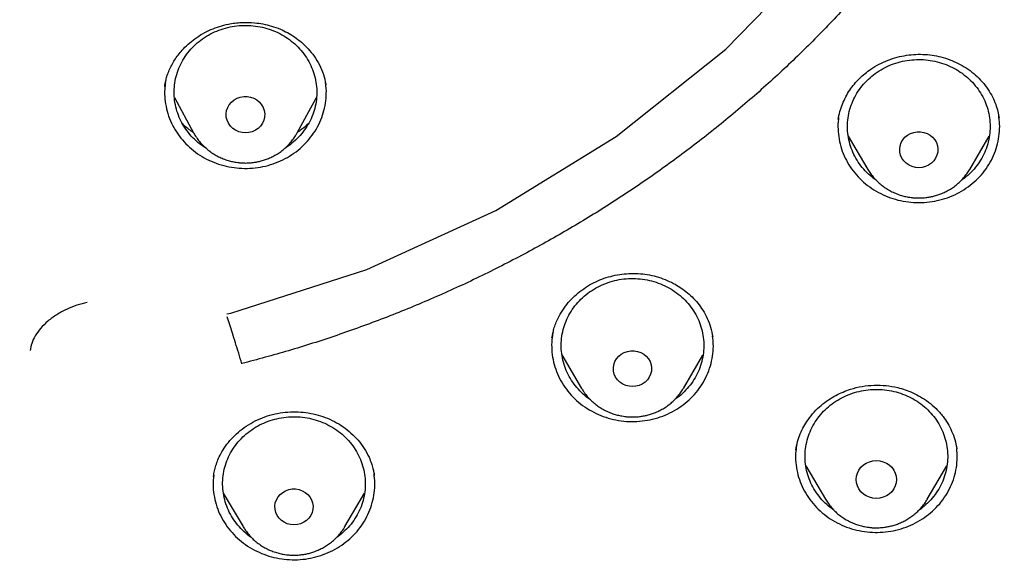
# Model space of a CAD drawing. Units: millimetres. Extents: x 8 to 1603, y 12 to 2556.
# Drawn here: x 785 to 805, y 2133 to 2144 of the extents above; entities that cross this region are included whole.
import ezdxf

# ---------------------------------------------------------------- set-up
doc = ezdxf.new("R2010")
doc.units = ezdxf.units.MM

msp = doc.modelspace()

# ---------------------------------------------------------------- linework, layer by layer
at = {"color": 7, "linetype": 'Continuous', "lineweight": 30}
for p, q in [((787.774, 2142.816), (787.777, 2142.835)), ((791.159, 2142.866), (791.163, 2142.844)), ((787.976, 2142.59), (788.381, 2141.846)), ((790.56, 2141.846), (790.964, 2142.587)), ((801.937, 2142.129), (801.949, 2142.185)), ((802.147, 2141.777), (802.56, 2141.076)), ((804.7, 2141.076), (805.111, 2141.774)), ((802.531, 2141.125), (802.512, 2141.138)), ((804.704, 2141.083), (804.7, 2141.076)), ((799.295, 2137.565), (799.296, 2137.555)), ((795.916, 2137.531), (795.917, 2137.539)), ((796.125, 2137.176), (796.539, 2136.473)), ((798.679, 2136.473), (799.091, 2137.172)), ((801.056, 2135.274), (801.041, 2135.178)), ((801.255, 2134.843), (801.668, 2134.143)), ((803.808, 2134.143), (804.222, 2134.847)), ((788.796, 2134.623), (788.798, 2134.631)), ((792.18, 2134.652), (792.18, 2134.644)), ((789.005, 2134.272), (789.421, 2133.567)), ((791.56, 2133.567), (791.973, 2134.268)), ((791.56, 2133.567), (791.557, 2133.562))]:
    msp.add_line(p, q, dxfattribs=at)
at = {"color": 7, "linetype": 'Continuous', "lineweight": 30, "flags": 128}
for points in [[(789.076, 2138.039), (789.161, 2138.056), (792.021, 2138.972), (794.737, 2140.216), (797.267, 2141.769), (799.571, 2143.606), (801.613, 2145.699), (803.361, 2148.015), (804.789, 2150.517), (805.873, 2153.168), (806.597, 2155.924), (806.95, 2158.744), (806.926, 2161.584), (806.525, 2164.398), (805.754, 2167.144), (804.624, 2169.777)], [(789.47, 2141.845), (789.398, 2141.851), (789.328, 2141.869), (789.262, 2141.899), (789.203, 2141.939), (789.153, 2141.989), (789.113, 2142.046), (789.084, 2142.109), (789.068, 2142.176), (789.065, 2142.244), (789.074, 2142.312), (789.097, 2142.377), (789.131, 2142.437), (789.177, 2142.491), (789.232, 2142.536), (789.294, 2142.571), (789.362, 2142.595), (789.434, 2142.607), (789.507, 2142.607), (789.579, 2142.595), (789.647, 2142.571), (789.709, 2142.536), (789.764, 2142.491), (789.81, 2142.437), (789.844, 2142.377), (789.867, 2142.312), (789.876, 2142.244), (789.873, 2142.176), (789.857, 2142.109), (789.828, 2142.046), (789.788, 2141.989), (789.738, 2141.939), (789.679, 2141.899), (789.613, 2141.869), (789.543, 2141.851), (789.47, 2141.845)], [(788.384, 2141.841), (788.384, 2141.841), (788.381, 2141.846)], [(803.63, 2141.113), (803.558, 2141.119), (803.489, 2141.137), (803.424, 2141.167), (803.365, 2141.207), (803.316, 2141.256), (803.276, 2141.312), (803.248, 2141.374), (803.232, 2141.44), (803.228, 2141.508), (803.238, 2141.575), (803.26, 2141.639), (803.294, 2141.699), (803.339, 2141.752), (803.394, 2141.797), (803.456, 2141.831), (803.523, 2141.855), (803.594, 2141.867), (803.666, 2141.867), (803.737, 2141.855), (803.804, 2141.831), (803.866, 2141.797), (803.92, 2141.752), (803.965, 2141.699), (803.999, 2141.639), (804.022, 2141.575), (804.031, 2141.508), (804.028, 2141.44), (804.012, 2141.374), (803.984, 2141.312), (803.944, 2141.256), (803.894, 2141.207), (803.836, 2141.167), (803.771, 2141.137), (803.702, 2141.119), (803.63, 2141.113)], [(797.609, 2136.511), (797.537, 2136.517), (797.468, 2136.535), (797.403, 2136.564), (797.345, 2136.604), (797.295, 2136.653), (797.255, 2136.709), (797.227, 2136.772), (797.211, 2136.838), (797.208, 2136.905), (797.217, 2136.972), (797.24, 2137.037), (797.274, 2137.096), (797.319, 2137.149), (797.373, 2137.194), (797.435, 2137.229), (797.502, 2137.252), (797.573, 2137.264), (797.645, 2137.264), (797.716, 2137.252), (797.784, 2137.229), (797.845, 2137.194), (797.9, 2137.149), (797.945, 2137.096), (797.979, 2137.037), (798.001, 2136.972), (798.011, 2136.905), (798.007, 2136.838), (797.991, 2136.772), (797.963, 2136.709), (797.923, 2136.653), (797.874, 2136.604), (797.815, 2136.564), (797.75, 2136.535), (797.681, 2136.517), (797.609, 2136.511)], [(796.55, 2136.456), (796.548, 2136.458), (796.539, 2136.473)], [(802.738, 2134.16), (802.664, 2134.166), (802.593, 2134.184), (802.526, 2134.213), (802.465, 2134.253), (802.413, 2134.302), (802.371, 2134.359), (802.34, 2134.422), (802.321, 2134.489), (802.314, 2134.558), (802.321, 2134.627), (802.34, 2134.694), (802.371, 2134.757), (802.413, 2134.814), (802.465, 2134.863), (802.526, 2134.903), (802.593, 2134.932), (802.664, 2134.95), (802.738, 2134.956), (802.811, 2134.95), (802.883, 2134.932), (802.95, 2134.903), (803.01, 2134.863), (803.062, 2134.814), (803.105, 2134.757), (803.136, 2134.694), (803.155, 2134.627), (803.162, 2134.558), (803.155, 2134.489), (803.136, 2134.422), (803.105, 2134.359), (803.062, 2134.302), (803.01, 2134.253), (802.95, 2134.213), (802.883, 2134.184), (802.811, 2134.166), (802.738, 2134.16)], [(790.49, 2133.605), (790.419, 2133.611), (790.349, 2133.629), (790.284, 2133.658), (790.226, 2133.698), (790.176, 2133.747), (790.136, 2133.804), (790.108, 2133.866), (790.092, 2133.932), (790.089, 2134), (790.098, 2134.067), (790.121, 2134.131), (790.155, 2134.191), (790.2, 2134.244), (790.254, 2134.288), (790.316, 2134.323), (790.383, 2134.347), (790.454, 2134.359), (790.526, 2134.359), (790.597, 2134.347), (790.665, 2134.323), (790.726, 2134.288), (790.781, 2134.244), (790.826, 2134.191), (790.86, 2134.131), (790.882, 2134.067), (790.892, 2134), (790.889, 2133.932), (790.872, 2133.866), (790.844, 2133.804), (790.804, 2133.747), (790.755, 2133.698), (790.696, 2133.658), (790.631, 2133.629), (790.562, 2133.611), (790.49, 2133.605)]]:
    msp.add_lwpolyline(points, dxfattribs=at)
at = {"color": 7, "linetype": 'Continuous', "lineweight": 30}
for points, knots in [([(785.98, 2118.178), (786.238, 2118.197), (786.754, 2118.234), (787.527, 2118.305), (788.299, 2118.387), (789.173, 2118.496), (790.147, 2118.636), (791.221, 2118.815), (792.291, 2119.02), (793.258, 2119.227), (794.123, 2119.431), (794.887, 2119.624), (795.648, 2119.83), (796.514, 2120.08), (797.483, 2120.382), (798.552, 2120.743), (799.611, 2121.129), (800.597, 2121.516), (801.509, 2121.897), (802.35, 2122.268), (803.183, 2122.655), (804.042, 2123.076), (804.924, 2123.532), (805.829, 2124.025), (806.723, 2124.538), (807.605, 2125.072), (808.475, 2125.626), (809.396, 2126.242), (810.365, 2126.926), (811.376, 2127.684), (812.364, 2128.47), (813.238, 2129.207), (814.003, 2129.884), (814.665, 2130.496), (815.315, 2131.12), (815.977, 2131.784), (816.65, 2132.489), (817.33, 2133.236), (817.992, 2133.998), (818.637, 2134.776), (819.262, 2135.569), (819.915, 2136.438), (820.587, 2137.385), (821.274, 2138.414), (821.93, 2139.463), (822.495, 2140.43), (822.978, 2141.307), (823.388, 2142.09), (823.781, 2142.882), (824.172, 2143.714), (824.559, 2144.588), (824.937, 2145.504), (825.294, 2146.43), (825.628, 2147.365), (825.939, 2148.308), (826.249, 2149.33), (826.55, 2150.433), (826.836, 2151.618), (827.085, 2152.812), (827.278, 2153.9), (827.425, 2154.878), (827.536, 2155.744), (827.627, 2156.614), (827.703, 2157.521), (827.76, 2158.466), (827.795, 2159.448), (827.805, 2160.432), (827.791, 2161.418), (827.752, 2162.405), (827.685, 2163.466), (827.58, 2164.6), (827.432, 2165.808), (827.247, 2167.012), (827.046, 2168.098), (826.84, 2169.067), (826.639, 2169.919), (826.42, 2170.768), (826.172, 2171.647), (825.892, 2172.557), (825.579, 2173.494), (825.242, 2174.426), (824.882, 2175.352), (824.498, 2176.271), (824.06, 2177.252), (823.562, 2178.29), (822.997, 2179.383), (822.398, 2180.461), (821.825, 2181.424), (821.29, 2182.274), (820.801, 2183.016), (820.294, 2183.748), (819.75, 2184.501), (819.167, 2185.273), (818.541, 2186.06), (817.895, 2186.834), (817.228, 2187.596), (816.542, 2188.344), (815.784, 2189.133), (814.948, 2189.957), (814.03, 2190.813), (813.085, 2191.644), (812.205, 2192.375), (811.401, 2193.01), (810.678, 2193.558), (809.942, 2194.092), (809.163, 2194.633), (808.341, 2195.179), (807.473, 2195.728), (806.59, 2196.258), (805.693, 2196.769), (804.782, 2197.261), (803.789, 2197.77), (802.71, 2198.288), (801.542, 2198.81), (800.357, 2199.3), (799.27, 2199.716), (798.287, 2200.065), (797.412, 2200.357), (796.53, 2200.632), (795.604, 2200.901), (794.636, 2201.16), (793.624, 2201.408), (792.604, 2201.633), (791.577, 2201.837), (790.544, 2202.018), (789.428, 2202.189), (788.227, 2202.342), (786.941, 2202.472), (785.651, 2202.566), (784.479, 2202.62), (783.428, 2202.644), (782.499, 2202.647), (781.57, 2202.632), (780.602, 2202.598), (779.596, 2202.542), (778.554, 2202.46), (777.513, 2202.356), (776.472, 2202.229), (775.433, 2202.078), (774.32, 2201.892), (773.133, 2201.664), (771.874, 2201.386), (770.623, 2201.073), (769.498, 2200.76), (768.498, 2200.455), (767.62, 2200.169), (766.748, 2199.866), (765.847, 2199.533), (764.918, 2199.167), (763.963, 2198.766), (763.017, 2198.344), (762.08, 2197.9), (761.153, 2197.435), (760.168, 2196.913), (759.128, 2196.328), (758.038, 2195.674), (756.968, 2194.99), (756.016, 2194.344), (755.18, 2193.746), (754.453, 2193.203), (753.737, 2192.646), (753.004, 2192.051), (752.256, 2191.417), (751.497, 2190.742), (750.752, 2190.049), (750.025, 2189.339), (749.314, 2188.612), (748.568, 2187.812), (747.793, 2186.937), (746.995, 2185.981), (746.225, 2185.003), (745.584, 2184.136), (745.06, 2183.392), (744.643, 2182.777), (744.237, 2182.155), (743.789, 2181.441), (743.306, 2180.634), (742.794, 2179.728), (742.306, 2178.811), (741.884, 2177.967), (741.522, 2177.202), (741.213, 2176.517), (740.917, 2175.827), (740.593, 2175.032), (740.249, 2174.129), (739.893, 2173.116), (739.563, 2172.093), (739.294, 2171.172), (739.074, 2170.355), (738.897, 2169.644), (738.733, 2168.931), (738.562, 2168.118), (738.39, 2167.206), (738.227, 2166.193), (738.089, 2165.175), (737.988, 2164.247), (737.916, 2163.413), (737.866, 2162.67), (737.83, 2161.927), (737.804, 2161.076), (737.797, 2160.117), (737.818, 2159.05), (737.867, 2157.983), (737.941, 2156.982), (738.032, 2156.048), (738.137, 2155.18), (738.26, 2154.315), (738.408, 2153.415), (738.584, 2152.483), (738.791, 2151.52), (739.022, 2150.56), (739.277, 2149.604), (739.556, 2148.652), (739.882, 2147.634), (740.261, 2146.552), (740.7, 2145.409), (741.175, 2144.278), (741.637, 2143.264), (742.075, 2142.366), (742.478, 2141.58), (742.9, 2140.801), (743.357, 2139.999), (743.851, 2139.174), (744.385, 2138.329), (744.941, 2137.495), (745.519, 2136.672), (746.118, 2135.86), (746.784, 2135.001), (747.522, 2134.099), (748.34, 2133.157), (749.187, 2132.237), (749.979, 2131.424), (750.708, 2130.712), (751.366, 2130.096), (752.038, 2129.493), (752.752, 2128.877), (753.509, 2128.253), (754.311, 2127.622), (755.129, 2127.008), (755.964, 2126.411), (756.815, 2125.831), (757.746, 2125.228), (758.761, 2124.606), (759.864, 2123.971), (760.987, 2123.367), (761.977, 2122.868), (762.824, 2122.466), (763.523, 2122.147), (764.228, 2121.84), (765.034, 2121.505), (765.943, 2121.148), (766.96, 2120.775), (767.986, 2120.426), (768.927, 2120.13), (769.778, 2119.88), (770.537, 2119.671), (771.301, 2119.475), (772.179, 2119.264), (773.173, 2119.047), (774.285, 2118.832), (775.404, 2118.643), (776.41, 2118.498), (777.299, 2118.388), (778.072, 2118.305), (778.846, 2118.234), (779.363, 2118.197), (779.621, 2118.178)], [0, 0, 0, 0, 0.002808, 0.005617, 0.008429, 0.011241, 0.015184, 0.019128, 0.023081, 0.027034, 0.029895, 0.032757, 0.035622, 0.038487, 0.042593, 0.046698, 0.050814, 0.054931, 0.05829, 0.061649, 0.065014, 0.068378, 0.072162, 0.075946, 0.079729, 0.083531, 0.087333, 0.091135, 0.095809, 0.100483, 0.105172, 0.109861, 0.11322, 0.116579, 0.119944, 0.123309, 0.127092, 0.130876, 0.134659, 0.138461, 0.142264, 0.146066, 0.150739, 0.155413, 0.160102, 0.164791, 0.16815, 0.17151, 0.174874, 0.178239, 0.182023, 0.185806, 0.18959, 0.193392, 0.197194, 0.200996, 0.20567, 0.210343, 0.215033, 0.219722, 0.223081, 0.22644, 0.229805, 0.23317, 0.236953, 0.240737, 0.24452, 0.248322, 0.252125, 0.255926, 0.2606, 0.265274, 0.269963, 0.274652, 0.278011, 0.28137, 0.284735, 0.2881, 0.291883, 0.295667, 0.29945, 0.303252, 0.307055, 0.310857, 0.31553, 0.320204, 0.324893, 0.329582, 0.332941, 0.336301, 0.339665, 0.34303, 0.346814, 0.350597, 0.354381, 0.358183, 0.361985, 0.365787, 0.370461, 0.375134, 0.379824, 0.384513, 0.387872, 0.391231, 0.394596, 0.397961, 0.401744, 0.405528, 0.409311, 0.413113, 0.416916, 0.420717, 0.425391, 0.430065, 0.434754, 0.439443, 0.442802, 0.446161, 0.449526, 0.452891, 0.456674, 0.460458, 0.464242, 0.468043, 0.471846, 0.475648, 0.480321, 0.484995, 0.489684, 0.494373, 0.497732, 0.501092, 0.504456, 0.507821, 0.511605, 0.515388, 0.519172, 0.522974, 0.526776, 0.530578, 0.535252, 0.539925, 0.544615, 0.549304, 0.552663, 0.556022, 0.559387, 0.562752, 0.566535, 0.570319, 0.574102, 0.577904, 0.581707, 0.585508, 0.590182, 0.594856, 0.599545, 0.604234, 0.607593, 0.610952, 0.614317, 0.617682, 0.621465, 0.625249, 0.629033, 0.632834, 0.636637, 0.640439, 0.645112, 0.649786, 0.654475, 0.659164, 0.661973, 0.664781, 0.667593, 0.670405, 0.674349, 0.678292, 0.682245, 0.686198, 0.68906, 0.691921, 0.694786, 0.697651, 0.701757, 0.705863, 0.709979, 0.714095, 0.716903, 0.719712, 0.722524, 0.725336, 0.729279, 0.733223, 0.737176, 0.741129, 0.74399, 0.746852, 0.749717, 0.752582, 0.756688, 0.760793, 0.764909, 0.769026, 0.772385, 0.775744, 0.779109, 0.782473, 0.786257, 0.790041, 0.793824, 0.797626, 0.801428, 0.80523, 0.809904, 0.814578, 0.819267, 0.823956, 0.827315, 0.830674, 0.834039, 0.837404, 0.841187, 0.844971, 0.848754, 0.852556, 0.856359, 0.860161, 0.864834, 0.869508, 0.874197, 0.878886, 0.882245, 0.885605, 0.888969, 0.892334, 0.896118, 0.899901, 0.903685, 0.907487, 0.911289, 0.915091, 0.919765, 0.924438, 0.929128, 0.933817, 0.936625, 0.939434, 0.942245, 0.945057, 0.949001, 0.952944, 0.956897, 0.96085, 0.963712, 0.966573, 0.969439, 0.972304, 0.976409, 0.980515, 0.984631, 0.988747, 0.991559, 0.99437, 0.997185, 1, 1, 1, 1]), ([(779.34, 2136.394), (778.99, 2136.443), (778.288, 2136.542), (777.244, 2136.745), (776.206, 2136.987), (775.178, 2137.273), (774.169, 2137.596), (773.184, 2137.955), (772.222, 2138.349), (771.277, 2138.78), (770.343, 2139.25), (769.425, 2139.758), (768.526, 2140.304), (767.654, 2140.884), (766.806, 2141.497), (765.99, 2142.141), (765.208, 2142.812), (764.462, 2143.507), (763.751, 2144.229), (763.07, 2144.982), (762.42, 2145.767), (761.802, 2146.583), (761.221, 2147.426), (760.676, 2148.294), (760.174, 2149.177), (759.715, 2150.072), (759.298, 2150.976), (758.92, 2151.898), (758.579, 2152.84), (758.277, 2153.801), (758.016, 2154.776), (757.8, 2155.759), (757.626, 2156.751), (757.497, 2157.745), (757.412, 2158.737), (757.373, 2159.723), (757.377, 2160.707), (757.426, 2161.694), (757.521, 2162.685), (757.662, 2163.677), (757.849, 2164.667), (758.082, 2165.65), (758.356, 2166.618), (758.67, 2167.566), (759.022, 2168.495), (759.415, 2169.411), (759.851, 2170.318), (760.328, 2171.214), (760.845, 2172.094), (761.401, 2172.951), (761.994, 2173.788), (762.622, 2174.597), (763.281, 2175.376), (763.968, 2176.123), (764.686, 2176.839), (765.439, 2177.529), (766.227, 2178.192), (767.051, 2178.827), (767.907, 2179.43), (768.791, 2180), (769.694, 2180.531), (770.612, 2181.023), (771.544, 2181.476), (772.497, 2181.893), (773.474, 2182.277), (774.473, 2182.626), (775.491, 2182.937), (776.519, 2183.208), (777.561, 2183.438), (778.607, 2183.627), (779.655, 2183.775), (780.699, 2183.879), (781.743, 2183.943), (782.795, 2183.964), (783.853, 2183.943), (784.916, 2183.879), (785.98, 2183.771), (787.04, 2183.62), (788.086, 2183.429), (789.114, 2183.2), (790.124, 2182.933), (791.124, 2182.628), (792.117, 2182.282), (793.1, 2181.896), (794.07, 2181.47), (795.018, 2181.009), (795.947, 2180.509), (796.849, 2179.977), (797.722, 2179.412), (798.561, 2178.819), (799.37, 2178.195), (800.155, 2177.537), (800.912, 2176.843), (801.643, 2176.114), (802.342, 2175.353), (803.008, 2174.563), (803.633, 2173.753), (804.218, 2172.926), (804.763, 2172.083), (805.272, 2171.219), (805.746, 2170.329), (806.185, 2169.416), (806.585, 2168.483), (806.942, 2167.537), (807.259, 2166.577), (807.531, 2165.609), (807.759, 2164.637), (807.942, 2163.665), (808.08, 2162.69), (808.175, 2161.706), (808.225, 2160.713), (808.23, 2159.711), (808.188, 2158.707), (808.101, 2157.703), (807.97, 2156.709), (807.796, 2155.73), (807.582, 2154.764), (807.326, 2153.806), (807.027, 2152.851), (806.685, 2151.903), (806.3, 2150.965), (805.874, 2150.044), (805.408, 2149.139), (804.904, 2148.257), (804.364, 2147.401), (803.792, 2146.573), (803.185, 2145.772), (802.54, 2144.991), (801.855, 2144.233), (801.131, 2143.498), (800.371, 2142.791), (799.578, 2142.113), (798.761, 2141.471), (797.923, 2140.866), (797.065, 2140.298), (796.182, 2139.762), (795.27, 2139.256), (794.331, 2138.782), (793.368, 2138.343), (792.388, 2137.943), (791.39, 2137.582), (790.393, 2137.261), (789.721, 2137.082), (789.394, 2136.995)], [0, 0, 0, 0, 0.007111, 0.014233, 0.021378, 0.028559, 0.035735, 0.042744, 0.049754, 0.056777, 0.063826, 0.071, 0.07815, 0.085287, 0.092425, 0.099606, 0.106655, 0.113671, 0.120666, 0.127652, 0.134763, 0.141884, 0.149029, 0.156211, 0.163388, 0.170396, 0.177406, 0.18443, 0.191479, 0.198653, 0.205803, 0.21294, 0.220078, 0.227259, 0.234309, 0.241325, 0.248319, 0.255305, 0.262416, 0.269538, 0.276683, 0.283864, 0.291041, 0.29805, 0.30506, 0.312083, 0.319132, 0.326306, 0.333456, 0.340594, 0.347731, 0.354912, 0.361962, 0.368978, 0.375972, 0.382958, 0.390069, 0.397191, 0.404336, 0.411517, 0.418694, 0.425703, 0.432713, 0.439736, 0.446785, 0.453959, 0.461109, 0.468246, 0.475384, 0.482565, 0.489615, 0.49663, 0.503625, 0.510611, 0.517722, 0.524844, 0.531989, 0.53917, 0.546347, 0.553355, 0.560365, 0.567389, 0.574438, 0.581612, 0.588762, 0.595899, 0.603037, 0.610218, 0.617267, 0.624283, 0.631278, 0.638264, 0.645375, 0.652496, 0.659641, 0.666823, 0.674, 0.681008, 0.688018, 0.695042, 0.702091, 0.709265, 0.716414, 0.723552, 0.73069, 0.737871, 0.74492, 0.751936, 0.758931, 0.765917, 0.773028, 0.780149, 0.787294, 0.794476, 0.801653, 0.808662, 0.815672, 0.822695, 0.829744, 0.836918, 0.844068, 0.851206, 0.858343, 0.865524, 0.872574, 0.87959, 0.886584, 0.89357, 0.900681, 0.907803, 0.914948, 0.922129, 0.929306, 0.936315, 0.943325, 0.950348, 0.957396, 0.964571, 0.971721, 0.978858, 0.985995, 0.993177, 1, 1, 1, 1]), ([(787.774, 2142.819), (787.777, 2142.84), (787.783, 2142.883), (787.8, 2142.964), (787.827, 2143.058), (787.881, 2143.201), (787.977, 2143.382), (788.115, 2143.563), (788.262, 2143.71), (788.407, 2143.828), (788.568, 2143.932), (788.742, 2144.019), (788.923, 2144.086), (789.139, 2144.141), (789.387, 2144.171), (789.632, 2144.165), (789.841, 2144.136), (790.023, 2144.092), (790.195, 2144.031), (790.357, 2143.953), (790.506, 2143.862), (790.652, 2143.749), (790.792, 2143.614), (790.921, 2143.456), (791.031, 2143.275), (791.117, 2143.077), (791.146, 2142.936), (791.16, 2142.866)], [0, 0, 0, 0, 0.017246, 0.037097, 0.059787, 0.085123, 0.13801, 0.193245, 0.231443, 0.270744, 0.311011, 0.351068, 0.390706, 0.429672, 0.486749, 0.542335, 0.578603, 0.61562, 0.657106, 0.691306, 0.728151, 0.767646, 0.809761, 0.854436, 0.901608, 0.951262, 1, 1, 1, 1]), ([(788.642, 2141.522), (788.596, 2141.552), (788.496, 2141.617), (788.362, 2141.741), (788.238, 2141.884), (788.136, 2142.043), (788.057, 2142.212), (788.002, 2142.389), (787.972, 2142.572), (787.968, 2142.757), (787.989, 2142.941), (788.036, 2143.12), (788.107, 2143.293), (788.202, 2143.455), (788.318, 2143.604), (788.454, 2143.738), (788.608, 2143.853), (788.775, 2143.95), (788.897, 2143.997), (788.957, 2144.02)], [0, 0, 0, 0, 0.050836, 0.110159, 0.169482, 0.228804, 0.288127, 0.34745, 0.406773, 0.466095, 0.525418, 0.584741, 0.644064, 0.703386, 0.762709, 0.822032, 0.881355, 0.940677, 1, 1, 1, 1]), ([(788.957, 2144.02), (789.02, 2144.039), (789.144, 2144.076), (789.339, 2144.103), (789.536, 2144.108), (789.732, 2144.087), (789.923, 2144.044), (790.106, 2143.977), (790.279, 2143.888), (790.437, 2143.778), (790.58, 2143.65), (790.703, 2143.506), (790.805, 2143.348), (790.884, 2143.179), (790.939, 2143.001), (790.969, 2142.819), (790.973, 2142.634), (790.952, 2142.45), (790.905, 2142.27), (790.834, 2142.098), (790.739, 2141.936), (790.623, 2141.786), (790.486, 2141.654), (790.378, 2141.567), (790.312, 2141.53), (790.302, 2141.525)], [0, 0, 0, 0, 0.045107, 0.090215, 0.135322, 0.18043, 0.225537, 0.270645, 0.315752, 0.36086, 0.405967, 0.451075, 0.496182, 0.54129, 0.586397, 0.631505, 0.676612, 0.721719, 0.766827, 0.811934, 0.857042, 0.902149, 0.947257, 0.992364, 1, 1, 1, 1]), ([(801.935, 2142.124), (801.946, 2142.18), (801.966, 2142.29), (802.021, 2142.45), (802.09, 2142.6), (802.174, 2142.741), (802.271, 2142.871), (802.379, 2142.989), (802.496, 2143.094), (802.634, 2143.196), (802.795, 2143.292), (802.981, 2143.376), (803.173, 2143.438), (803.37, 2143.479), (803.567, 2143.498), (803.763, 2143.496), (803.956, 2143.473), (804.144, 2143.43), (804.327, 2143.368), (804.504, 2143.286), (804.672, 2143.184), (804.827, 2143.062), (804.967, 2142.921), (805.086, 2142.766), (805.18, 2142.604), (805.248, 2142.447), (805.294, 2142.298), (805.311, 2142.203), (805.319, 2142.157)], [0, 0, 0, 0, 0.0384849, 0.0759717, 0.1125084, 0.1481294, 0.1828679, 0.2167614, 0.2496831, 0.2816932, 0.323781, 0.3653355, 0.4063956, 0.4470041, 0.4872251, 0.5269086, 0.5659036, 0.6050057, 0.6446936, 0.684967, 0.7258284, 0.7673042, 0.809437, 0.8521699, 0.8931988, 0.9314989, 0.9670798, 1, 1, 1, 1]), ([(802.534, 2142.939), (802.58, 2142.982), (802.673, 2143.069), (802.834, 2143.176), (803.007, 2143.264), (803.191, 2143.329), (803.383, 2143.371), (803.579, 2143.389), (803.775, 2143.384), (803.969, 2143.354), (804.158, 2143.3), (804.337, 2143.224), (804.504, 2143.127), (804.657, 2143.01), (804.791, 2142.875), (804.906, 2142.725), (804.999, 2142.562), (805.069, 2142.389), (805.114, 2142.209), (805.133, 2142.025), (805.127, 2141.84), (805.095, 2141.658), (805.039, 2141.481), (804.958, 2141.312), (804.854, 2141.155), (804.729, 2141.013), (804.618, 2140.91), (804.544, 2140.862), (804.524, 2140.849)], [0, 0, 0, 0, 0.039417, 0.078834, 0.118251, 0.157668, 0.197085, 0.236502, 0.275919, 0.315336, 0.354753, 0.394169, 0.433586, 0.473003, 0.51242, 0.551837, 0.591254, 0.630671, 0.670088, 0.709505, 0.748922, 0.788339, 0.827756, 0.867173, 0.90659, 0.946007, 0.985424, 1, 1, 1, 1]), ([(802.74, 2140.843), (802.695, 2140.877), (802.597, 2140.948), (802.469, 2141.079), (802.354, 2141.228), (802.261, 2141.392), (802.191, 2141.564), (802.146, 2141.744), (802.126, 2141.928), (802.133, 2142.113), (802.164, 2142.296), (802.221, 2142.473), (802.302, 2142.641), (802.405, 2142.799), (802.491, 2142.892), (802.534, 2142.939)], [0, 0, 0, 0, 0.068574, 0.146193, 0.223812, 0.301431, 0.37905, 0.456668, 0.534287, 0.611906, 0.689525, 0.767144, 0.844762, 0.922381, 1, 1, 1, 1]), ([(787.788, 2142.904), (787.782, 2142.858), (787.766, 2142.742), (787.773, 2142.556), (787.806, 2142.349), (787.868, 2142.147), (787.958, 2141.956), (788.074, 2141.776), (788.214, 2141.613), (788.375, 2141.468), (788.554, 2141.344), (788.75, 2141.243), (788.958, 2141.167), (789.174, 2141.118), (789.396, 2141.095), (789.619, 2141.099), (789.839, 2141.131), (790.054, 2141.19), (790.258, 2141.274), (790.448, 2141.383), (790.622, 2141.514), (790.776, 2141.666), (790.908, 2141.835), (791.016, 2142.018), (791.096, 2142.214), (791.15, 2142.417), (791.172, 2142.625), (791.174, 2142.781), (791.159, 2142.864), (791.157, 2142.879)], [0, 0, 0, 0, 0.025828, 0.064466, 0.103103, 0.141741, 0.180378, 0.219016, 0.257653, 0.296291, 0.334928, 0.373566, 0.412203, 0.45084, 0.489478, 0.528115, 0.566753, 0.60539, 0.644028, 0.682665, 0.721303, 0.75994, 0.798578, 0.837215, 0.875853, 0.91449, 0.953128, 0.991765, 1, 1, 1, 1]), ([(801.943, 2142.158), (801.941, 2142.149), (801.927, 2142.072), (801.928, 2141.922), (801.948, 2141.714), (801.999, 2141.509), (802.078, 2141.313), (802.183, 2141.129), (802.314, 2140.959), (802.466, 2140.806), (802.639, 2140.673), (802.828, 2140.563), (803.032, 2140.477), (803.245, 2140.416), (803.465, 2140.382), (803.688, 2140.376), (803.91, 2140.396), (804.127, 2140.444), (804.336, 2140.518), (804.532, 2140.617), (804.713, 2140.74), (804.876, 2140.883), (805.017, 2141.045), (805.135, 2141.224), (805.226, 2141.415), (805.291, 2141.615), (805.326, 2141.822), (805.335, 2142.021), (805.318, 2142.148), (805.31, 2142.207)], [0, 0, 0, 0, 0.005121, 0.043618, 0.082115, 0.120612, 0.159109, 0.197606, 0.236103, 0.2746, 0.313096, 0.351593, 0.39009, 0.428587, 0.467084, 0.505581, 0.544078, 0.582575, 0.621072, 0.659568, 0.698065, 0.736562, 0.775059, 0.813556, 0.852053, 0.89055, 0.929047, 0.967544, 1, 1, 1, 1]), ([(788.379, 2141.85), (788.363, 2141.861), (788.278, 2141.914), (788.197, 2141.982), (788.142, 2142.045), (788.137, 2142.05)], [0, 0, 0, 0, 0.176844, 0.938802, 1, 1, 1, 1]), ([(790.801, 2142.049), (790.788, 2142.037), (790.735, 2141.982), (790.656, 2141.915), (790.584, 2141.868), (790.565, 2141.856)], [0, 0, 0, 0, 0.180117, 0.786905, 1, 1, 1, 1]), ([(788.385, 2141.841), (788.388, 2141.834), (788.408, 2141.795), (788.453, 2141.729), (788.519, 2141.642), (788.594, 2141.563), (788.676, 2141.49), (788.764, 2141.424), (788.857, 2141.367), (788.954, 2141.319), (789.054, 2141.28), (789.151, 2141.251), (789.237, 2141.232), (789.313, 2141.221), (789.388, 2141.213), (789.442, 2141.212), (789.47, 2141.211)], [0, 0, 0, 0, 0.016885, 0.100317, 0.183812, 0.267328, 0.350805, 0.434141, 0.517165, 0.599556, 0.680637, 0.758657, 0.829483, 0.879478, 0.934658, 1, 1, 1, 1]), ([(789.47, 2141.211), (789.51, 2141.212), (789.567, 2141.214), (789.65, 2141.224), (789.721, 2141.235), (789.805, 2141.255), (789.892, 2141.282), (789.981, 2141.317), (790.07, 2141.36), (790.157, 2141.411), (790.241, 2141.471), (790.321, 2141.538), (790.396, 2141.613), (790.464, 2141.695), (790.519, 2141.774), (790.548, 2141.826), (790.559, 2141.847)], [0, 0, 0, 0, 0.090055, 0.127116, 0.188595, 0.252611, 0.321422, 0.393377, 0.467807, 0.54418, 0.62212, 0.701352, 0.781675, 0.862944, 0.945055, 1, 1, 1, 1]), ([(802.561, 2141.075), (802.578, 2141.048), (802.614, 2140.989), (802.679, 2140.907), (802.754, 2140.827), (802.835, 2140.754), (802.923, 2140.689), (803.017, 2140.632), (803.114, 2140.583), (803.213, 2140.544), (803.31, 2140.515), (803.396, 2140.496), (803.473, 2140.485), (803.548, 2140.477), (803.601, 2140.476), (803.63, 2140.476)], [0, 0, 0, 0, 0.076013, 0.161763, 0.247535, 0.333267, 0.418855, 0.504122, 0.588738, 0.672009, 0.752137, 0.824877, 0.876222, 0.932893, 1, 1, 1, 1]), ([(803.63, 2140.476), (803.67, 2140.477), (803.726, 2140.478), (803.81, 2140.488), (803.881, 2140.5), (803.965, 2140.519), (804.052, 2140.546), (804.14, 2140.581), (804.229, 2140.624), (804.316, 2140.676), (804.4, 2140.735), (804.48, 2140.802), (804.555, 2140.877), (804.623, 2140.96), (804.673, 2141.029), (804.697, 2141.072), (804.703, 2141.084)], [0, 0, 0, 0, 0.09229, 0.13027, 0.193276, 0.25888, 0.329398, 0.403139, 0.479416, 0.557684, 0.637558, 0.718756, 0.801073, 0.884359, 0.968507, 1, 1, 1, 1]), ([(795.916, 2137.535), (795.919, 2137.551), (795.925, 2137.589), (795.94, 2137.663), (795.965, 2137.757), (796.012, 2137.886), (796.088, 2138.039), (796.195, 2138.201), (796.321, 2138.35), (796.464, 2138.483), (796.62, 2138.599), (796.789, 2138.696), (796.966, 2138.774), (797.15, 2138.832), (797.339, 2138.871), (797.533, 2138.89), (797.727, 2138.89), (797.921, 2138.869), (798.111, 2138.828), (798.296, 2138.765), (798.46, 2138.689), (798.606, 2138.603), (798.738, 2138.508), (798.866, 2138.396), (798.986, 2138.264), (799.094, 2138.114), (799.185, 2137.944), (799.257, 2137.757), (799.284, 2137.624), (799.297, 2137.556)], [0, 0, 0, 0, 0.013408, 0.031216, 0.053603, 0.080591, 0.122339, 0.164329, 0.205794, 0.24678, 0.287338, 0.327503, 0.367061, 0.406282, 0.445543, 0.484881, 0.52433, 0.563941, 0.603739, 0.643453, 0.683604, 0.715847, 0.750174, 0.786569, 0.825024, 0.865555, 0.908208, 0.953023, 1, 1, 1, 1]), ([(796.83, 2138.578), (796.887, 2138.608), (797.001, 2138.668), (797.187, 2138.73), (797.379, 2138.771), (797.575, 2138.787), (797.772, 2138.779), (797.965, 2138.747), (798.153, 2138.692), (798.332, 2138.614), (798.498, 2138.515), (798.648, 2138.396), (798.781, 2138.26), (798.895, 2138.108), (798.986, 2137.944), (799.053, 2137.771), (799.096, 2137.59), (799.113, 2137.406), (799.105, 2137.221), (799.071, 2137.039), (799.012, 2136.863), (798.929, 2136.695), (798.823, 2136.539), (798.696, 2136.398), (798.588, 2136.299), (798.518, 2136.255), (798.502, 2136.245)], [0, 0, 0, 0, 0.042932, 0.085865, 0.128797, 0.17173, 0.214662, 0.257595, 0.300527, 0.343459, 0.386392, 0.429324, 0.472257, 0.515189, 0.558122, 0.601054, 0.643986, 0.686919, 0.729851, 0.772784, 0.815716, 0.858649, 0.901581, 0.944513, 0.987446, 1, 1, 1, 1]), ([(796.724, 2136.236), (796.724, 2136.236), (796.668, 2136.269), (796.571, 2136.353), (796.437, 2136.488), (796.324, 2136.64), (796.233, 2136.803), (796.165, 2136.977), (796.123, 2137.158), (796.105, 2137.342), (796.114, 2137.526), (796.148, 2137.709), (796.207, 2137.885), (796.29, 2138.053), (796.395, 2138.209), (796.522, 2138.35), (796.666, 2138.476), (796.775, 2138.544), (796.83, 2138.578)], [0, 0, 0, 0, 0.000072, 0.066734, 0.133396, 0.200057, 0.266719, 0.333381, 0.400043, 0.466705, 0.533367, 0.600029, 0.666691, 0.733352, 0.800014, 0.866676, 0.933338, 1, 1, 1, 1]), ([(786.141, 2138.279), (786.069, 2138.261), (785.922, 2138.224), (785.705, 2138.137), (785.498, 2138.024), (785.312, 2137.889), (785.158, 2137.738), (785.044, 2137.579), (784.969, 2137.422), (784.952, 2137.32), (784.944, 2137.271)], [0, 0, 0, 0, 0.117704, 0.241444, 0.369563, 0.499989, 0.630417, 0.75854, 0.882287, 1, 1, 1, 1]), ([(789.394, 2136.991), (789.372, 2137.065), (789.328, 2137.216), (789.262, 2137.431), (789.198, 2137.629), (789.14, 2137.808), (789.102, 2137.921), (789.084, 2137.976)], [0, 0, 0, 0, 0.204966, 0.417637, 0.626379, 0.818175, 1, 1, 1, 1]), ([(795.941, 2137.662), (795.933, 2137.624), (795.91, 2137.517), (795.906, 2137.337), (795.924, 2137.129), (795.973, 2136.924), (796.049, 2136.727), (796.153, 2136.542), (796.281, 2136.37), (796.431, 2136.216), (796.602, 2136.081), (796.791, 2135.969), (796.993, 2135.88), (797.206, 2135.817), (797.425, 2135.781), (797.648, 2135.772), (797.87, 2135.791), (798.088, 2135.836), (798.297, 2135.908), (798.495, 2136.005), (798.678, 2136.125), (798.842, 2136.267), (798.985, 2136.428), (799.105, 2136.605), (799.199, 2136.795), (799.266, 2136.995), (799.304, 2137.201), (799.315, 2137.394), (799.3, 2137.517), (799.294, 2137.57)], [0, 0, 0, 0, 0.0214, 0.059381, 0.097361, 0.135341, 0.173321, 0.211302, 0.249282, 0.287262, 0.325243, 0.363223, 0.401203, 0.439183, 0.477164, 0.515144, 0.553124, 0.591105, 0.629085, 0.667065, 0.705045, 0.743026, 0.781006, 0.818986, 0.856967, 0.894947, 0.932927, 0.970907, 1, 1, 1, 1]), ([(782.801, 2116.036), (783.234, 2116.037), (784.087, 2116.04), (785.344, 2116.062), (786.559, 2116.094), (787.73, 2116.137), (788.859, 2116.19), (789.926, 2116.25), (790.933, 2116.315), (791.881, 2116.384), (792.792, 2116.457), (793.665, 2116.534), (794.502, 2116.613), (795.301, 2116.695), (796.064, 2116.778), (796.789, 2116.862), (797.477, 2116.946), (798.124, 2117.029), (798.73, 2117.11), (799.297, 2117.19), (799.833, 2117.267), (800.512, 2117.369), (801.352, 2117.502), (802.369, 2117.672), (803.408, 2117.86), (804.47, 2118.071), (805.554, 2118.309), (806.574, 2118.557), (807.527, 2118.813), (808.413, 2119.07), (809.306, 2119.352), (810.195, 2119.657), (811.064, 2119.981), (811.893, 2120.314), (812.678, 2120.656), (813.42, 2121.004), (814.124, 2121.356), (814.79, 2121.71), (815.417, 2122.064), (816.004, 2122.415), (816.525, 2122.744), (817.005, 2123.061), (817.463, 2123.377), (817.946, 2123.724), (818.45, 2124.106), (818.91, 2124.473), (819.322, 2124.816), (819.684, 2125.129), (820.052, 2125.461), (820.426, 2125.811), (820.803, 2126.18), (821.165, 2126.55), (821.499, 2126.905), (821.793, 2127.231), (822.052, 2127.526), (822.276, 2127.789), (822.468, 2128.021), (822.629, 2128.219), (822.747, 2128.367), (822.829, 2128.471), (822.885, 2128.543), (822.94, 2128.614), (823, 2128.692), (823.073, 2128.787), (823.165, 2128.909), (823.274, 2129.055), (823.397, 2129.223), (823.533, 2129.412), (823.678, 2129.617), (823.824, 2129.828), (823.967, 2130.039), (824.149, 2130.312), (824.365, 2130.647), (824.61, 2131.043), (824.841, 2131.429), (825.054, 2131.799), (825.246, 2132.144), (825.416, 2132.459), (825.54, 2132.696), (825.625, 2132.861), (825.676, 2132.961), (825.721, 2133.052), (825.766, 2133.141), (825.817, 2133.245), (825.883, 2133.379), (825.966, 2133.551), (826.065, 2133.762), (826.18, 2134.01), (826.309, 2134.296), (826.451, 2134.621), (826.605, 2134.984), (826.769, 2135.386), (826.942, 2135.827), (827.123, 2136.307), (827.242, 2136.642), (827.303, 2136.815)], [0, 0, 0, 0, 0.024327, 0.047851, 0.07058, 0.092516, 0.113664, 0.134027, 0.152509, 0.170297, 0.187392, 0.203807, 0.219541, 0.23459, 0.24895, 0.26262, 0.275597, 0.28788, 0.299267, 0.309982, 0.320026, 0.329684, 0.348572, 0.367836, 0.387621, 0.407945, 0.428765, 0.450034, 0.467046, 0.48436, 0.50199, 0.519889, 0.537406, 0.554376, 0.570401, 0.585887, 0.60079, 0.615072, 0.628704, 0.641666, 0.65396, 0.663811, 0.674389, 0.685697, 0.697747, 0.710548, 0.719345, 0.728477, 0.737949, 0.747769, 0.75793, 0.768264, 0.77759, 0.786029, 0.793575, 0.800237, 0.806024, 0.810943, 0.814996, 0.816889, 0.818593, 0.820303, 0.822046, 0.824285, 0.827217, 0.830841, 0.834769, 0.839277, 0.844251, 0.849212, 0.854107, 0.858936, 0.868152, 0.877118, 0.885835, 0.894152, 0.901773, 0.908689, 0.914883, 0.917283, 0.919464, 0.921425, 0.92317, 0.925268, 0.928159, 0.931844, 0.936323, 0.941595, 0.947648, 0.954474, 0.962066, 0.970421, 0.979531, 0.989392, 1, 1, 1, 1]), ([(801.041, 2135.178), (801.052, 2135.237), (801.075, 2135.353), (801.134, 2135.519), (801.209, 2135.672), (801.305, 2135.826), (801.426, 2135.976), (801.571, 2136.116), (801.723, 2136.232), (801.878, 2136.325), (802.035, 2136.399), (802.22, 2136.467), (802.438, 2136.52), (802.69, 2136.546), (802.941, 2136.538), (803.16, 2136.5), (803.347, 2136.446), (803.508, 2136.382), (803.673, 2136.297), (803.838, 2136.187), (803.999, 2136.05), (804.134, 2135.898), (804.243, 2135.737), (804.325, 2135.575), (804.392, 2135.397), (804.416, 2135.271), (804.429, 2135.206)], [0, 0, 0, 0, 0.040733, 0.079762, 0.117177, 0.15303, 0.198438, 0.241174, 0.281285, 0.318589, 0.353362, 0.38766, 0.43887, 0.48989, 0.540819, 0.591578, 0.625142, 0.660301, 0.698813, 0.740649, 0.785781, 0.834221, 0.872777, 0.913264, 0.955683, 1, 1, 1, 1]), ([(796.551, 2136.456), (796.564, 2136.434), (796.597, 2136.381), (796.658, 2136.304), (796.733, 2136.224), (796.815, 2136.151), (796.903, 2136.086), (796.996, 2136.029), (797.093, 2135.98), (797.192, 2135.941), (797.289, 2135.912), (797.375, 2135.894), (797.452, 2135.882), (797.527, 2135.874), (797.58, 2135.873), (797.609, 2135.873)], [0, 0, 0, 0, 0.061332, 0.148445, 0.23558, 0.322674, 0.409622, 0.496243, 0.582204, 0.666798, 0.748199, 0.822094, 0.874256, 0.931826, 1, 1, 1, 1]), ([(797.609, 2135.873), (797.649, 2135.874), (797.706, 2135.875), (797.789, 2135.885), (797.86, 2135.897), (797.944, 2135.917), (798.031, 2135.943), (798.12, 2135.978), (798.208, 2136.021), (798.295, 2136.073), (798.38, 2136.132), (798.46, 2136.2), (798.535, 2136.275), (798.603, 2136.357), (798.65, 2136.423), (798.672, 2136.463), (798.677, 2136.471)], [0, 0, 0, 0, 0.093145, 0.131477, 0.195067, 0.261279, 0.332451, 0.406875, 0.483858, 0.562852, 0.643466, 0.725417, 0.808496, 0.892553, 0.977482, 1, 1, 1, 1]), ([(801.845, 2136.177), (801.899, 2136.211), (802.007, 2136.281), (802.186, 2136.359), (802.373, 2136.415), (802.567, 2136.448), (802.764, 2136.457), (802.96, 2136.442), (803.152, 2136.403), (803.337, 2136.34), (803.512, 2136.256), (803.674, 2136.15), (803.82, 2136.026), (803.947, 2135.885), (804.053, 2135.73), (804.137, 2135.562), (804.197, 2135.386), (804.232, 2135.204), (804.242, 2135.02), (804.226, 2134.835), (804.184, 2134.655), (804.118, 2134.481), (804.027, 2134.316), (803.916, 2134.164), (803.782, 2134.029), (803.683, 2133.943), (803.626, 2133.908), (803.623, 2133.906)], [0, 0, 0, 0, 0.041587, 0.083175, 0.124762, 0.16635, 0.207937, 0.249524, 0.291112, 0.332699, 0.374287, 0.415874, 0.457461, 0.499049, 0.540636, 0.582223, 0.623811, 0.665398, 0.706986, 0.748573, 0.79016, 0.831748, 0.873335, 0.914923, 0.95651, 0.998097, 1, 1, 1, 1]), ([(801.845, 2133.914), (801.831, 2133.923), (801.764, 2133.966), (801.657, 2134.062), (801.529, 2134.202), (801.422, 2134.358), (801.338, 2134.525), (801.278, 2134.701), (801.243, 2134.883), (801.234, 2135.068), (801.25, 2135.252), (801.292, 2135.433), (801.358, 2135.607), (801.448, 2135.771), (801.56, 2135.923), (801.692, 2136.061), (801.794, 2136.138), (801.845, 2136.177)], [0, 0, 0, 0, 0.017516, 0.087694, 0.157871, 0.228049, 0.298226, 0.368403, 0.438581, 0.508758, 0.578936, 0.649113, 0.71929, 0.789468, 0.859645, 0.929823, 1, 1, 1, 1]), ([(788.799, 2134.63), (788.805, 2134.666), (788.817, 2134.738), (788.847, 2134.854), (788.891, 2134.975), (788.957, 2135.114), (789.049, 2135.262), (789.173, 2135.416), (789.319, 2135.558), (789.487, 2135.685), (789.675, 2135.794), (789.878, 2135.881), (790.09, 2135.942), (790.307, 2135.976), (790.524, 2135.985), (790.739, 2135.969), (790.948, 2135.93), (791.15, 2135.867), (791.343, 2135.781), (791.526, 2135.671), (791.693, 2135.538), (791.843, 2135.384), (791.971, 2135.213), (792.062, 2135.047), (792.12, 2134.904), (792.151, 2134.798), (792.169, 2134.714), (792.176, 2134.67), (792.179, 2134.652)], [0, 0, 0, 0, 0.027005, 0.054883, 0.08378, 0.113723, 0.154752, 0.19675, 0.239763, 0.283851, 0.329034, 0.374356, 0.419399, 0.463924, 0.507926, 0.551476, 0.594617, 0.637525, 0.68117, 0.725546, 0.770476, 0.816018, 0.862187, 0.908525, 0.938992, 0.964306, 0.984579, 1, 1, 1, 1]), ([(789.602, 2133.333), (789.598, 2133.336), (789.54, 2133.371), (789.44, 2133.459), (789.307, 2133.595), (789.196, 2133.748), (789.107, 2133.912), (789.042, 2134.087), (789.001, 2134.268), (788.986, 2134.452), (788.997, 2134.637), (789.033, 2134.819), (789.094, 2134.994), (789.179, 2135.161), (789.286, 2135.316), (789.415, 2135.456), (789.561, 2135.58), (789.723, 2135.684), (789.899, 2135.769), (790.023, 2135.807), (790.086, 2135.825)], [0, 0, 0, 0, 0.004061, 0.062646, 0.12123, 0.179815, 0.2384, 0.296984, 0.355569, 0.414154, 0.472738, 0.531323, 0.589908, 0.648492, 0.707077, 0.765661, 0.824246, 0.882831, 0.941415, 1, 1, 1, 1]), ([(790.086, 2135.825), (790.149, 2135.84), (790.277, 2135.869), (790.473, 2135.881), (790.67, 2135.872), (790.863, 2135.838), (791.05, 2135.78), (791.228, 2135.7), (791.392, 2135.599), (791.542, 2135.479), (791.673, 2135.341), (791.784, 2135.189), (791.873, 2135.024), (791.939, 2134.85), (791.979, 2134.669), (791.994, 2134.484), (791.984, 2134.3), (791.948, 2134.118), (791.887, 2133.942), (791.801, 2133.775), (791.694, 2133.62), (791.565, 2133.481), (791.46, 2133.386), (791.393, 2133.345), (791.382, 2133.337)], [0, 0, 0, 0, 0.047129, 0.094257, 0.141386, 0.188515, 0.235643, 0.282772, 0.329901, 0.377029, 0.424158, 0.471286, 0.518415, 0.565544, 0.612672, 0.659801, 0.70693, 0.754058, 0.801187, 0.848316, 0.895444, 0.942573, 0.989702, 1, 1, 1, 1]), ([(801.052, 2135.229), (801.046, 2135.176), (801.032, 2135.054), (801.045, 2134.862), (801.084, 2134.656), (801.152, 2134.456), (801.247, 2134.267), (801.368, 2134.09), (801.512, 2133.93), (801.677, 2133.79), (801.86, 2133.67), (802.059, 2133.574), (802.269, 2133.504), (802.486, 2133.459), (802.709, 2133.442), (802.931, 2133.452), (803.151, 2133.489), (803.363, 2133.553), (803.565, 2133.643), (803.752, 2133.756), (803.923, 2133.892), (804.072, 2134.047), (804.2, 2134.219), (804.302, 2134.406), (804.377, 2134.603), (804.424, 2134.808), (804.444, 2135.012), (804.433, 2135.147), (804.428, 2135.212)], [0, 0, 0, 0, 0.029502, 0.068419, 0.107336, 0.146254, 0.185171, 0.224089, 0.263006, 0.301924, 0.340841, 0.379759, 0.418676, 0.457594, 0.496511, 0.535429, 0.574346, 0.613264, 0.652181, 0.691099, 0.730016, 0.768933, 0.807851, 0.846768, 0.885686, 0.924603, 0.963521, 1, 1, 1, 1]), ([(788.802, 2134.646), (788.796, 2134.58), (788.784, 2134.446), (788.803, 2134.241), (788.849, 2134.036), (788.923, 2133.838), (789.024, 2133.651), (789.15, 2133.479), (789.299, 2133.323), (789.468, 2133.186), (789.655, 2133.072), (789.856, 2132.981), (790.068, 2132.916), (790.287, 2132.878), (790.51, 2132.866), (790.732, 2132.882), (790.95, 2132.926), (791.161, 2132.995), (791.359, 2133.09), (791.543, 2133.208), (791.709, 2133.348), (791.855, 2133.507), (791.976, 2133.683), (792.073, 2133.872), (792.142, 2134.071), (792.183, 2134.277), (792.196, 2134.482), (792.181, 2134.617), (792.174, 2134.682)], [0, 0, 0, 0, 0.036227, 0.074875, 0.113522, 0.15217, 0.190818, 0.229465, 0.268113, 0.306761, 0.345408, 0.384056, 0.422704, 0.461351, 0.499999, 0.538647, 0.577294, 0.615942, 0.65459, 0.693237, 0.731885, 0.770533, 0.80918, 0.847828, 0.886476, 0.925123, 0.963771, 1, 1, 1, 1]), ([(801.667, 2134.145), (801.685, 2134.117), (801.721, 2134.057), (801.787, 2133.974), (801.861, 2133.894), (801.943, 2133.821), (802.031, 2133.756), (802.125, 2133.699), (802.222, 2133.65), (802.321, 2133.611), (802.418, 2133.582), (802.504, 2133.563), (802.581, 2133.552), (802.656, 2133.544), (802.709, 2133.543), (802.738, 2133.543)], [0, 0, 0, 0, 0.078377, 0.163908, 0.24946, 0.334973, 0.420342, 0.50539, 0.58979, 0.672849, 0.752771, 0.825325, 0.876539, 0.933064, 1, 1, 1, 1]), ([(802.738, 2133.543), (802.778, 2133.544), (802.834, 2133.545), (802.918, 2133.555), (802.989, 2133.567), (803.073, 2133.586), (803.16, 2133.613), (803.248, 2133.648), (803.337, 2133.691), (803.424, 2133.743), (803.508, 2133.802), (803.588, 2133.869), (803.663, 2133.944), (803.731, 2134.027), (803.78, 2134.095), (803.804, 2134.138), (803.81, 2134.148)], [0, 0, 0, 0, 0.092513, 0.130584, 0.193742, 0.259504, 0.330193, 0.404112, 0.480573, 0.55903, 0.639096, 0.72049, 0.803006, 0.886493, 0.970844, 1, 1, 1, 1]), ([(789.424, 2133.562), (789.44, 2133.536), (789.475, 2133.479), (789.539, 2133.398), (789.614, 2133.318), (789.696, 2133.245), (789.784, 2133.18), (789.877, 2133.123), (789.974, 2133.075), (790.073, 2133.036), (790.171, 2133.007), (790.256, 2132.988), (790.333, 2132.976), (790.408, 2132.969), (790.461, 2132.968), (790.49, 2132.967)], [0, 0, 0, 0, 0.072263, 0.158361, 0.244481, 0.330561, 0.416496, 0.502109, 0.587069, 0.670678, 0.751131, 0.824166, 0.87572, 0.93262, 1, 1, 1, 1]), ([(790.49, 2132.967), (790.53, 2132.968), (790.587, 2132.97), (790.67, 2132.979), (790.741, 2132.991), (790.825, 2133.011), (790.912, 2133.038), (791.001, 2133.073), (791.089, 2133.116), (791.177, 2133.167), (791.261, 2133.227), (791.341, 2133.294), (791.416, 2133.369), (791.484, 2133.451), (791.531, 2133.516), (791.552, 2133.555), (791.556, 2133.562)], [0, 0, 0, 0, 0.093432, 0.131882, 0.195667, 0.262083, 0.333474, 0.408127, 0.485348, 0.564585, 0.645447, 0.72765, 0.810986, 0.895302, 0.980491, 1, 1, 1, 1])]:
    msp.add_open_spline(points, degree=3, knots=knots, dxfattribs=at)

doc.saveas('drawing.dxf')
